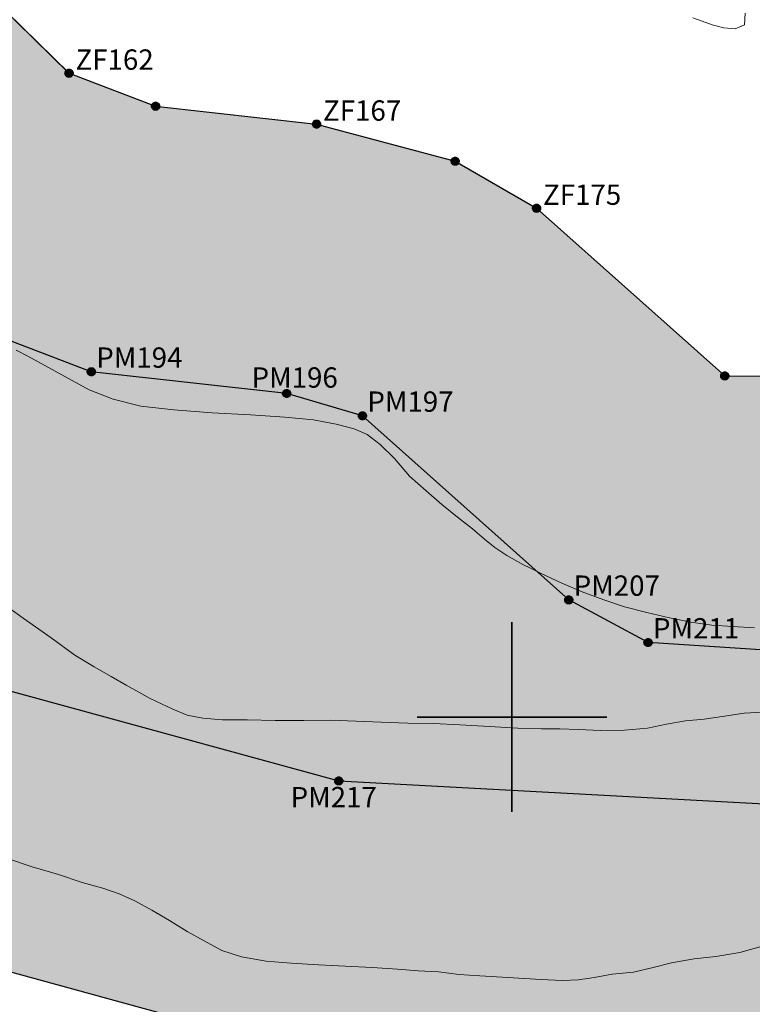
# Model space of a CAD drawing. Extents: x 443947 to 445197, y 1844928 to 1845738.
# Drawn here: x 444664 to 444718, y 1845179 to 1845251 of the extents above; entities that cross this region are included whole.
import ezdxf

# ---------------------------------------------------------------- set-up
doc = ezdxf.new("R2010")
doc.units = 0
doc.header["$MEASUREMENT"] = 0
for name, color, linetype in [('0BUFER', 7, 'Continuous'), ('0E202', 7, 'Continuous'), ('0MM2', 7, 'Continuous'), ('0VERT1', 7, 'Continuous'), ('0VERT7', 7, 'Continuous'), ('1VERTICE', 7, 'Continuous'), ('1VERTICE2', 7, 'Continuous'), ('ARBOLES', 90, 'Continuous'), ('E202', 7, 'Continuous'), ('ESTERO', 7, 'Continuous'), ('HUECO DE VEGETACION', 7, 'Continuous'), ('SIMBOLO GRADICULA', 7, 'Continuous')]:
    doc.layers.add(name, color=color, linetype=linetype)
doc.styles.add('WMF-Times New Roman0', font='TIMES.TTF')
doc.linetypes.add('ZIGZAG', pattern='A,0.00254,-5.08,[131,ltypeshp.shx,S=5.08,R=0,X=-5.08,Y=0],-10.16,[131,ltypeshp.shx,S=5.08,R=180,X=5.08,Y=0],-5.08', length=20.32254)

msp = doc.modelspace()

# ---------------------------------------------------------------- hatches: boundary and pattern name
at = {"linetype": 'Continuous'}
h = msp.add_hatch(color=254, dxfattribs=at)
h.paths.add_polyline_path([(445035.323, 1845362.224), (445022.62, 1845362.92), (444994.032, 1845367.285), (444945.976, 1845378.669), (444937.116, 1845381.793), (444928.621, 1845382.016), (444924.702, 1845380.552), (444908.622, 1845368.016), (444902.068, 1845355.554), (444895.567, 1845351.098), (444884.336, 1845346.118), (444880.408, 1845339.556), (444871.566, 1845330.909), (444862.549, 1845326.646), (444844.934, 1845320.793), (444818.675, 1845322.823), (444809.144, 1845325.03), (444801.978, 1845328.437), (444791.586, 1845329.893), (444773.129, 1845330.959), (444757.201, 1845329.966), (444727.194, 1845331.415), (444718.498, 1845332.356), (444708.926, 1845334.672), (444706.982, 1845334.093), (444703.25, 1845329.305), (444697.001, 1845328.362), (444685.297, 1845333.715), (444676.721, 1845335.927), (444669.284, 1845339.966), (444657.801, 1845340.947), (444650.149, 1845343.675), (444626.38, 1845341.909), (444578.514, 1845344.677), (444577.107, 1845342.467), (444577.308, 1845339.453), (444581.527, 1845335.033), (444584.742, 1845333.024), (444595.189, 1845329.408), (444609.253, 1845331.015), (444629.947, 1845331.015), (444632.76, 1845331.818), (444648.431, 1845332.22), (444659.882, 1845331.216), (444685.753, 1845326.248), (444688.057, 1845324.804), (444697.414, 1845323.039), (444728.855, 1845322.153), (444741.332, 1845318.433), (444756.709, 1845317.626), (444769.958, 1845318.652), (444777.163, 1845315.134), (444780.542, 1845314.428), (444812.026, 1845314.263), (444816.202, 1845313.742), (444822.22, 1845311.002), (444825.913, 1845310.4), (444843.475, 1845312.191), (444846.835, 1845311.948), (444849.402, 1845310.519), (444845.019, 1845296.99), (444833.709, 1845286.716), (444829.214, 1845277.044), (444802.577, 1845251.048), (444793.451, 1845238.074), (444783.422, 1845227.833), (444765.869, 1845217.524), (444747.967, 1845210.999), (444736.809, 1845206.457), (444731.829, 1845205.331), (444723.268, 1845204.647), (444710.052, 1845205.497), (444704.196, 1845208.644), (444688.968, 1845222.228), (444683.379, 1845223.88), (444668.958, 1845225.479), (444655.952, 1845230.446), (444645.893, 1845241.001), (444639.278, 1845245.377), (444629.949, 1845253.41), (444610.027, 1845257.888), (444592.044, 1845265.225), (444572.671, 1845266.991), (444562.767, 1845266.493), (444539.215, 1845260.491), (444498.899, 1845246.678), (444480.482, 1845243.439), (444468.282, 1845242.826), (444464.84, 1845241.668), (444463.261, 1845239.749), (444463.123, 1845237.04), (444466.011, 1845218.418), (444463.429, 1845209.264), (444457.273, 1845198.618), (444452.585, 1845193.149), (444446.29, 1845188.689), (444438.633, 1845185.275), (444428.996, 1845182.596), (444413.546, 1845179.807), (444366.796, 1845174.112), (444349.869, 1845174.57), (444333.097, 1845180.614), (444322.607, 1845181.621), (444309.295, 1845180.561), (444285.35, 1845176.417), (444280.718, 1845173.629), (444273.793, 1845167.038), (444270.606, 1845161.965), (444269.997, 1845158.321), (444271.045, 1845153.681), (444274.033, 1845148.812), (444288.145, 1845143.88), (444299.052, 1845144.022), (444310.054, 1845149.868), (444345.506, 1845148.383), (444360.514, 1845152.706), (444365.597, 1845151.585), (444373.208, 1845147.407), (444377.842, 1845146.097), (444429.58, 1845143.699), (444436.078, 1845144.489), (444444.105, 1845151.625), (444452.97, 1845161.824), (444460.754, 1845167.704), (444470.99, 1845172.89), (444474.564, 1845176.301), (444477.222, 1845182.784), (444480.501, 1845202.717), (444484.37, 1845211.594), (444488.427, 1845216.818), (444496.937, 1845224.499), (444505.847, 1845230.793), (444532.263, 1845243.425), (444551.976, 1845251.074), (444571.889, 1845249.212), (444585.084, 1845245.039), (444601.183, 1845242.371), (444608.601, 1845239.334), (444619.359, 1845233.066), (444633.858, 1845221.758), (444642.151, 1845216.559), (444654.575, 1845206.473), (444661.288, 1845202.377), (444687.22, 1845195.282), (444725.02, 1845193.253), (444739.327, 1845194.202), (444763.407, 1845191.005), (444777.699, 1845190.369), (444780.22, 1845193.687), (444787.094, 1845206.608), (444794.292, 1845216.66), (444801.422, 1845228.951), (444807.015, 1845235.015), (444813.21, 1845239.766), (444819.755, 1845248.132), (444826.466, 1845254.054), (444840.787, 1845272.608), (444845.269, 1845276.258), (444849.479, 1845281.326), (444855.747, 1845293.635), (444858.12, 1845299.95), (444858.635, 1845307.437), (444859.958, 1845312.658), (444872.134, 1845317.459), (444876.153, 1845322.153), (444881.998, 1845326.724), (444886.039, 1845333.111), (444899.285, 1845341.192), (444906.299, 1845349.669), (444927.484, 1845364.69), (444942.032, 1845367.385), (444948.364, 1845367.119), (444958.201, 1845365.42), (444969.234, 1845362.258), (445009.045, 1845356.276), (445025.041, 1845352.309), (445035.323, 1845351.422), (445035.323, 1845331.507), (445020.227, 1845332.897), (445005.143, 1845336.638), (444966.262, 1845342.48), (444946.233, 1845347.191), (444935.458, 1845345.827), (444920.023, 1845334.883), (444914.694, 1845328.442), (444909.701, 1845324.118), (444900.443, 1845318.47), (444894.319, 1845310.97), (444890.047, 1845307.629), (444884.99, 1845302.138), (444878.007, 1845298.276), (444876.842, 1845292.915), (444873.569, 1845284.559), (444864.863, 1845268.546), (444855.208, 1845258.559), (444842.298, 1845241.834), (444834.371, 1845234.356), (444828.962, 1845227.443), (444817.617, 1845217.01), (444811.592, 1845206.624), (444804.128, 1845196.043), (444796.145, 1845181.587), (444790.555, 1845175.048), (444784.539, 1845171.575), (444776.81, 1845170.389), (444760.775, 1845171.179), (444738.666, 1845174.114), (444723.948, 1845173.282), (444681.942, 1845175.991), (444656.01, 1845183.086), (444650.871, 1845185.304), (444641.718, 1845191.15), (444630.493, 1845200.262), (444621.558, 1845205.987), (444608.124, 1845216.465), (444599.735, 1845221.352), (444595.69, 1845223.008), (444579.053, 1845225.97), (444567.898, 1845229.498), (444554.812, 1845230.722), (444540.912, 1845225.328), (444516.003, 1845213.48), (444509.451, 1845208.852), (444501.703, 1845201.306), (444499.831, 1845197.011), (444495.727, 1845175.197), (444491.885, 1845166.301), (444488.372, 1845161.833), (444480.029, 1845155.049), (444471.385, 1845150.67), (444466.693, 1845147.126), (444457.393, 1845136.678), (444446.078, 1845127.168), (444439.551, 1845124.793), (444428.654, 1845123.72), (444376.916, 1845126.118), (444367.767, 1845128.161), (444360.116, 1845131.778), (444351.042, 1845129.164), (444344.669, 1845128.401), (444314.643, 1845129.658), (444305.892, 1845125.228), (444302.525, 1845124.326), (444288.145, 1845123.88), (444281.547, 1845125), (444264.033, 1845131.491), (444261.177, 1845133.491), (444256.987, 1845138.351), (444251.536, 1845149.275), (444249.997, 1845158.321), (444250.91, 1845165.438), (444253.285, 1845171.965), (444260.005, 1845181.525), (444270.404, 1845190.764), (444278.51, 1845195.211), (444305.884, 1845200.268), (444324.518, 1845201.529), (444339.877, 1845199.43), (444353.624, 1845194.476), (444365.852, 1845194.145), (444410.558, 1845199.591), (444428.593, 1845203.45), (444409.606, 1845209.213), (444402.433, 1845213.35), (444396.8, 1845218.642), (444389.391, 1845229.917), (444371.115, 1845230.673), (444357.877, 1845232.265), (444329.95, 1845239.127), (444310.967, 1845241.472), (444295.514, 1845244.697), (444288.737, 1845245.043), (444262.159, 1845241.245), (444249.852, 1845242.789), (444243.836, 1845246.262), (444236.871, 1845254.231), (444234.496, 1845260.758), (444234.192, 1845264.231), (444235.592, 1845273.273), (444238.347, 1845278.363), (444242.865, 1845283.643), (444253.264, 1845289.521), (444258.387, 1845290.653), (444283.042, 1845292.777), (444314.718, 1845291.55), (444358.407, 1845294.628), (444374.621, 1845294.215), (444406.059, 1845290.576), (444427.562, 1845283.127), (444442.259, 1845280.991), (444455.468, 1845273.427), (444459.933, 1845268.106), (444462.011, 1845261.802), (444467.278, 1845262.801), (444478.239, 1845263.352), (444493.895, 1845266.105), (444532.733, 1845279.411), (444561.763, 1845286.468), (444574.487, 1845286.908), (444593.86, 1845285.142), (444599.599, 1845283.743), (444616.039, 1845277.036), (444636.789, 1845272.204), (444642.805, 1845268.731), (444651.369, 1845261.359), (444656.928, 1845257.681), (444667.311, 1845247.517), (444673.704, 1845245.075), (444685.583, 1845243.758), (444695.808, 1845241.022), (444701.824, 1845237.549), (444715.71, 1845225.174), (444728.812, 1845225.154), (444757.31, 1845235.692), (444770.997, 1845243.73), (444778.026, 1845250.908), (444788.608, 1845265.361), (444812.622, 1845288.797), (444814.414, 1845292.654), (444810.704, 1845294.27), (444780.437, 1845294.428), (444773.073, 1845295.557), (444766.075, 1845298.291), (444755.661, 1845297.653), (444740.29, 1845298.524), (444725.662, 1845302.235), (444693.707, 1845303.386), (444684.35, 1845305.151), (444678.506, 1845307.274), (444657.116, 1845311.382), (444647.812, 1845312.198), (444635.81, 1845311.89), (444629.947, 1845311.015), (444610.392, 1845311.015), (444595.189, 1845309.408), (444588.647, 1845310.508), (444578.2, 1845314.124), (444570.928, 1845318.072), (444561.987, 1845326.597), (444558.514, 1845332.613), (444557.107, 1845342.467), (444558.313, 1845349.307), (444563.193, 1845357.533), (444565.658, 1845359.998), (444571.674, 1845363.471), (444578.514, 1845364.677), (444626.216, 1845361.952), (444650.149, 1845363.675), (444653.622, 1845363.371), (444662.081, 1845360.654), (444676.124, 1845358.76), (444684.101, 1845354.678), (444696.075, 1845350.778), (444701.273, 1845353.261), (444708.926, 1845354.672), (444728.754, 1845351.363), (444757.061, 1845349.996), (444774.282, 1845350.926), (444792.739, 1845349.86), (444804.753, 1845348.244), (444815.771, 1845344.025), (444821.719, 1845342.647), (444842.455, 1845341.044), (444859.983, 1845347.555), (444864.576, 1845352.047), (444869.015, 1845358.974), (444871.48, 1845361.439), (444886.673, 1845369.249), (444891.301, 1845378.016), (444895.766, 1845383.337), (444912.405, 1845396.325), (444917.703, 1845399.287), (444925.148, 1845401.712), (444937.641, 1845401.786), (444943.767, 1845400.655), (444951.622, 1845397.885), (444997.853, 1845386.933), (445024.681, 1845382.837), (445035.323, 1845382.254)])
h.paths.add_polyline_path([(444255.721, 1845268.323), (444260.104, 1845270.727), (444284.759, 1845272.851), (444314.981, 1845271.519), (444359.812, 1845274.677), (444372.321, 1845274.348), (444403.759, 1845270.709), (444422.928, 1845263.502), (444435.419, 1845262.197), (444442.612, 1845258.106), (444443.596, 1845254.446), (444441.777, 1845250.668), (444432.295, 1845244.664), (444425.686, 1845229.91), (444422.991, 1845227.152), (444420.742, 1845227.072), (444416.446, 1845228.007), (444413.68, 1845229.888), (444411.365, 1845232.348), (444405.833, 1845241.559), (444402.26, 1845245.498), (444398.441, 1845248.116), (444393.726, 1845249.755), (444371.941, 1845250.656), (444360.368, 1845252.109), (444333.626, 1845258.825), (444313.419, 1845261.321), (444298.132, 1845264.589), (444287.651, 1845265.125), (444263.278, 1845261.214), (444256.692, 1845261.583), (444254.192, 1845264.231), (444254.386, 1845266.433)], flags=16)
for color, points in [(131, [(445035.323, 1845362.224), (445022.62, 1845362.92), (444994.032, 1845367.285), (444945.976, 1845378.669), (444937.116, 1845381.793), (444928.621, 1845382.016), (444924.702, 1845380.552), (444908.622, 1845368.016), (444902.068, 1845355.554), (444895.567, 1845351.098), (444884.336, 1845346.118), (444880.408, 1845339.556), (444871.566, 1845330.909), (444862.549, 1845326.646), (444844.934, 1845320.793), (444818.675, 1845322.823), (444809.144, 1845325.03), (444801.978, 1845328.437), (444791.586, 1845329.893), (444773.129, 1845330.959), (444757.201, 1845329.966), (444727.194, 1845331.415), (444718.498, 1845332.356), (444708.926, 1845334.672), (444706.982, 1845334.093), (444703.25, 1845329.305), (444697.001, 1845328.362), (444685.297, 1845333.715), (444676.721, 1845335.927), (444669.284, 1845339.966), (444657.801, 1845340.947), (444650.149, 1845343.675), (444626.38, 1845341.909), (444578.514, 1845344.677), (444577.107, 1845342.467), (444577.308, 1845339.453), (444581.527, 1845335.033), (444584.742, 1845333.024), (444595.189, 1845329.408), (444609.253, 1845331.015), (444629.947, 1845331.015), (444632.76, 1845331.818), (444648.431, 1845332.22), (444659.882, 1845331.216), (444685.753, 1845326.248), (444688.057, 1845324.804), (444697.414, 1845323.039), (444728.855, 1845322.153), (444741.332, 1845318.433), (444756.709, 1845317.626), (444769.958, 1845318.652), (444777.163, 1845315.134), (444780.542, 1845314.428), (444812.026, 1845314.263), (444816.202, 1845313.742), (444822.22, 1845311.002), (444825.913, 1845310.4), (444843.475, 1845312.191), (444846.835, 1845311.948), (444849.402, 1845310.519), (444845.019, 1845296.99), (444833.709, 1845286.716), (444829.214, 1845277.044), (444802.577, 1845251.048), (444793.451, 1845238.074), (444783.422, 1845227.833), (444765.869, 1845217.524), (444747.967, 1845210.999), (444736.809, 1845206.457), (444731.829, 1845205.331), (444723.268, 1845204.647), (444710.052, 1845205.497), (444704.196, 1845208.644), (444688.968, 1845222.228), (444683.379, 1845223.88), (444668.958, 1845225.479), (444655.952, 1845230.446), (444645.893, 1845241.001), (444639.278, 1845245.377), (444629.949, 1845253.41), (444610.027, 1845257.888), (444592.044, 1845265.225), (444572.671, 1845266.991), (444562.767, 1845266.493), (444539.215, 1845260.491), (444498.899, 1845246.678), (444480.482, 1845243.439), (444468.282, 1845242.826), (444464.84, 1845241.668), (444463.261, 1845239.749), (444463.123, 1845237.04), (444466.011, 1845218.418), (444463.429, 1845209.264), (444457.273, 1845198.618), (444452.585, 1845193.149), (444446.29, 1845188.689), (444438.633, 1845185.275), (444428.996, 1845182.596), (444413.546, 1845179.807), (444366.796, 1845174.112), (444349.869, 1845174.57), (444333.097, 1845180.614), (444322.607, 1845181.621), (444309.295, 1845180.561), (444285.35, 1845176.417), (444280.718, 1845173.629), (444273.793, 1845167.038), (444270.606, 1845161.965), (444269.997, 1845158.321), (444271.045, 1845153.681), (444274.033, 1845148.812), (444288.145, 1845143.88), (444299.052, 1845144.022), (444310.054, 1845149.868), (444345.506, 1845148.383), (444360.514, 1845152.706), (444365.597, 1845151.585), (444373.208, 1845147.407), (444377.842, 1845146.097), (444429.58, 1845143.699), (444436.078, 1845144.489), (444444.105, 1845151.625), (444452.97, 1845161.824), (444460.754, 1845167.704), (444470.99, 1845172.89), (444474.564, 1845176.301), (444477.222, 1845182.784), (444480.501, 1845202.717), (444484.37, 1845211.594), (444488.427, 1845216.818), (444496.937, 1845224.499), (444505.847, 1845230.793), (444532.263, 1845243.425), (444551.976, 1845251.074), (444571.889, 1845249.212), (444585.084, 1845245.039), (444601.183, 1845242.371), (444608.601, 1845239.334), (444619.359, 1845233.066), (444633.858, 1845221.758), (444642.151, 1845216.559), (444654.575, 1845206.473), (444661.288, 1845202.377), (444687.22, 1845195.282), (444725.02, 1845193.253), (444739.327, 1845194.202), (444763.407, 1845191.005), (444777.699, 1845190.369), (444780.22, 1845193.687), (444787.094, 1845206.608), (444794.292, 1845216.66), (444801.422, 1845228.951), (444807.015, 1845235.015), (444813.21, 1845239.766), (444819.755, 1845248.132), (444826.466, 1845254.054), (444840.787, 1845272.608), (444845.269, 1845276.258), (444849.479, 1845281.326), (444855.747, 1845293.635), (444858.12, 1845299.95), (444858.635, 1845307.437), (444859.958, 1845312.658), (444872.134, 1845317.459), (444876.153, 1845322.153), (444881.998, 1845326.724), (444886.039, 1845333.111), (444899.285, 1845341.192), (444906.299, 1845349.669), (444927.484, 1845364.69), (444942.032, 1845367.385), (444948.364, 1845367.119), (444958.201, 1845365.42), (444969.234, 1845362.258), (445009.045, 1845356.276), (445025.041, 1845352.309), (445035.323, 1845351.422)]), (174, [(444667.31, 1845247.22), (444667.26, 1845247.22), (444667.21, 1845247.23), (444667.16, 1845247.26), (444667.12, 1845247.29), (444667.08, 1845247.32), (444667.05, 1845247.37), (444667.03, 1845247.41), (444667.02, 1845247.46), (444667.01, 1845247.52), (444667.02, 1845247.57), (444667.03, 1845247.62), (444667.05, 1845247.67), (444667.08, 1845247.71), (444667.12, 1845247.75), (444667.16, 1845247.78), (444667.21, 1845247.8), (444667.26, 1845247.81), (444667.31, 1845247.82), (444667.36, 1845247.81), (444667.41, 1845247.8), (444667.46, 1845247.78), (444667.5, 1845247.75), (444667.54, 1845247.71), (444667.57, 1845247.67), (444667.59, 1845247.62), (444667.61, 1845247.57), (444667.61, 1845247.52), (444667.61, 1845247.46), (444667.59, 1845247.41), (444667.57, 1845247.37), (444667.54, 1845247.32), (444667.5, 1845247.29), (444667.46, 1845247.26), (444667.41, 1845247.23), (444667.36, 1845247.22)]), (174, [(444673.7, 1845244.78), (444673.65, 1845244.78), (444673.6, 1845244.79), (444673.55, 1845244.82), (444673.51, 1845244.85), (444673.47, 1845244.88), (444673.44, 1845244.93), (444673.42, 1845244.97), (444673.41, 1845245.02), (444673.4, 1845245.08), (444673.41, 1845245.13), (444673.42, 1845245.18), (444673.44, 1845245.23), (444673.47, 1845245.27), (444673.51, 1845245.31), (444673.55, 1845245.34), (444673.6, 1845245.36), (444673.65, 1845245.37), (444673.7, 1845245.38), (444673.76, 1845245.37), (444673.81, 1845245.36), (444673.85, 1845245.34), (444673.9, 1845245.31), (444673.93, 1845245.27), (444673.96, 1845245.23), (444673.99, 1845245.18), (444674, 1845245.13), (444674, 1845245.08), (444674, 1845245.02), (444673.99, 1845244.97), (444673.96, 1845244.93), (444673.93, 1845244.88), (444673.9, 1845244.85), (444673.85, 1845244.82), (444673.81, 1845244.79), (444673.76, 1845244.78)]), (174, [(444685.58, 1845243.46), (444685.53, 1845243.46), (444685.48, 1845243.48), (444685.43, 1845243.5), (444685.39, 1845243.53), (444685.35, 1845243.57), (444685.32, 1845243.61), (444685.3, 1845243.66), (444685.29, 1845243.71), (444685.28, 1845243.76), (444685.29, 1845243.81), (444685.3, 1845243.86), (444685.32, 1845243.91), (444685.35, 1845243.95), (444685.39, 1845243.99), (444685.43, 1845244.02), (444685.48, 1845244.04), (444685.53, 1845244.05), (444685.58, 1845244.06), (444685.64, 1845244.05), (444685.69, 1845244.04), (444685.73, 1845244.02), (444685.78, 1845243.99), (444685.81, 1845243.95), (444685.84, 1845243.91), (444685.87, 1845243.86), (444685.88, 1845243.81), (444685.88, 1845243.76), (444685.88, 1845243.71), (444685.86, 1845243.66), (444685.84, 1845243.61), (444685.81, 1845243.57), (444685.78, 1845243.53), (444685.73, 1845243.5), (444685.69, 1845243.48), (444685.64, 1845243.46)]), (174, [(444695.81, 1845240.72), (444695.76, 1845240.73), (444695.71, 1845240.74), (444695.66, 1845240.76), (444695.62, 1845240.79), (444695.58, 1845240.83), (444695.55, 1845240.87), (444695.53, 1845240.92), (444695.51, 1845240.97), (444695.51, 1845241.02), (444695.51, 1845241.07), (444695.53, 1845241.12), (444695.55, 1845241.17), (444695.58, 1845241.21), (444695.62, 1845241.25), (444695.66, 1845241.28), (444695.71, 1845241.3), (444695.76, 1845241.32), (444695.81, 1845241.32), (444695.86, 1845241.32), (444695.91, 1845241.3), (444695.96, 1845241.28), (444696, 1845241.25), (444696.04, 1845241.21), (444696.07, 1845241.17), (444696.09, 1845241.12), (444696.1, 1845241.07), (444696.11, 1845241.02), (444696.1, 1845240.97), (444696.09, 1845240.92), (444696.07, 1845240.87), (444696.04, 1845240.83), (444696, 1845240.79), (444695.96, 1845240.76), (444695.91, 1845240.74), (444695.86, 1845240.73)]), (174, [(444701.82, 1845237.25), (444701.77, 1845237.25), (444701.72, 1845237.27), (444701.67, 1845237.29), (444701.63, 1845237.32), (444701.59, 1845237.36), (444701.56, 1845237.4), (444701.54, 1845237.45), (444701.53, 1845237.5), (444701.52, 1845237.55), (444701.53, 1845237.6), (444701.54, 1845237.65), (444701.56, 1845237.7), (444701.59, 1845237.74), (444701.63, 1845237.78), (444701.67, 1845237.81), (444701.72, 1845237.83), (444701.77, 1845237.84), (444701.82, 1845237.85), (444701.88, 1845237.84), (444701.93, 1845237.83), (444701.97, 1845237.81), (444702.02, 1845237.78), (444702.05, 1845237.74), (444702.08, 1845237.7), (444702.11, 1845237.65), (444702.12, 1845237.6), (444702.12, 1845237.55), (444702.12, 1845237.5), (444702.11, 1845237.45), (444702.08, 1845237.4), (444702.05, 1845237.36), (444702.02, 1845237.32), (444701.97, 1845237.29), (444701.93, 1845237.27), (444701.88, 1845237.25)]), (174, [(444668.96, 1845225.18), (444668.91, 1845225.18), (444668.86, 1845225.2), (444668.81, 1845225.22), (444668.77, 1845225.25), (444668.73, 1845225.29), (444668.7, 1845225.33), (444668.68, 1845225.38), (444668.66, 1845225.43), (444668.66, 1845225.48), (444668.66, 1845225.53), (444668.68, 1845225.58), (444668.7, 1845225.63), (444668.73, 1845225.67), (444668.77, 1845225.71), (444668.81, 1845225.74), (444668.86, 1845225.76), (444668.91, 1845225.77), (444668.96, 1845225.78), (444669.01, 1845225.77), (444669.06, 1845225.76), (444669.11, 1845225.74), (444669.15, 1845225.71), (444669.19, 1845225.67), (444669.22, 1845225.63), (444669.24, 1845225.58), (444669.25, 1845225.53), (444669.26, 1845225.48), (444669.25, 1845225.43), (444669.24, 1845225.38), (444669.22, 1845225.33), (444669.19, 1845225.29), (444669.15, 1845225.25), (444669.11, 1845225.22), (444669.06, 1845225.2), (444669.01, 1845225.18)]), (174, [(444715.71, 1845224.87), (444715.66, 1845224.88), (444715.61, 1845224.89), (444715.56, 1845224.91), (444715.52, 1845224.94), (444715.48, 1845224.98), (444715.45, 1845225.02), (444715.43, 1845225.07), (444715.41, 1845225.12), (444715.41, 1845225.17), (444715.41, 1845225.23), (444715.43, 1845225.28), (444715.45, 1845225.32), (444715.48, 1845225.37), (444715.52, 1845225.4), (444715.56, 1845225.43), (444715.61, 1845225.46), (444715.66, 1845225.47), (444715.71, 1845225.47), (444715.76, 1845225.47), (444715.81, 1845225.46), (444715.86, 1845225.43), (444715.9, 1845225.4), (444715.94, 1845225.37), (444715.97, 1845225.32), (444715.99, 1845225.28), (444716.01, 1845225.23), (444716.01, 1845225.17), (444716.01, 1845225.12), (444715.99, 1845225.07), (444715.97, 1845225.02), (444715.94, 1845224.98), (444715.9, 1845224.94), (444715.86, 1845224.91), (444715.81, 1845224.89), (444715.76, 1845224.88)]), (174, [(444683.38, 1845223.58), (444683.33, 1845223.58), (444683.28, 1845223.6), (444683.23, 1845223.62), (444683.19, 1845223.65), (444683.15, 1845223.69), (444683.12, 1845223.73), (444683.1, 1845223.78), (444683.08, 1845223.83), (444683.08, 1845223.88), (444683.08, 1845223.93), (444683.1, 1845223.98), (444683.12, 1845224.03), (444683.15, 1845224.07), (444683.19, 1845224.11), (444683.23, 1845224.14), (444683.28, 1845224.16), (444683.33, 1845224.18), (444683.38, 1845224.18), (444683.43, 1845224.18), (444683.48, 1845224.16), (444683.53, 1845224.14), (444683.57, 1845224.11), (444683.61, 1845224.07), (444683.64, 1845224.03), (444683.66, 1845223.98), (444683.67, 1845223.93), (444683.68, 1845223.88), (444683.67, 1845223.83), (444683.66, 1845223.78), (444683.64, 1845223.73), (444683.61, 1845223.69), (444683.57, 1845223.65), (444683.53, 1845223.62), (444683.48, 1845223.6), (444683.43, 1845223.58)]), (174, [(444688.97, 1845221.93), (444688.92, 1845221.93), (444688.87, 1845221.95), (444688.82, 1845221.97), (444688.78, 1845222), (444688.74, 1845222.04), (444688.71, 1845222.08), (444688.69, 1845222.13), (444688.67, 1845222.18), (444688.67, 1845222.23), (444688.67, 1845222.28), (444688.69, 1845222.33), (444688.71, 1845222.38), (444688.74, 1845222.42), (444688.78, 1845222.46), (444688.82, 1845222.49), (444688.87, 1845222.51), (444688.92, 1845222.52), (444688.97, 1845222.53), (444689.02, 1845222.52), (444689.07, 1845222.51), (444689.12, 1845222.49), (444689.16, 1845222.46), (444689.2, 1845222.42), (444689.23, 1845222.38), (444689.25, 1845222.33), (444689.26, 1845222.28), (444689.27, 1845222.23), (444689.26, 1845222.18), (444689.25, 1845222.13), (444689.23, 1845222.08), (444689.2, 1845222.04), (444689.16, 1845222), (444689.12, 1845221.97), (444689.07, 1845221.95), (444689.02, 1845221.93)]), (174, [(444704.2, 1845208.34), (444704.14, 1845208.35), (444704.09, 1845208.36), (444704.05, 1845208.38), (444704, 1845208.41), (444703.97, 1845208.45), (444703.94, 1845208.49), (444703.91, 1845208.54), (444703.9, 1845208.59), (444703.9, 1845208.64), (444703.9, 1845208.7), (444703.91, 1845208.75), (444703.94, 1845208.79), (444703.97, 1845208.84), (444704, 1845208.87), (444704.05, 1845208.9), (444704.09, 1845208.93), (444704.14, 1845208.94), (444704.2, 1845208.94), (444704.25, 1845208.94), (444704.3, 1845208.93), (444704.35, 1845208.9), (444704.39, 1845208.87), (444704.43, 1845208.84), (444704.46, 1845208.79), (444704.48, 1845208.75), (444704.49, 1845208.7), (444704.5, 1845208.64), (444704.49, 1845208.59), (444704.48, 1845208.54), (444704.46, 1845208.49), (444704.43, 1845208.45), (444704.39, 1845208.41), (444704.35, 1845208.38), (444704.3, 1845208.36), (444704.25, 1845208.35)]), (174, [(444710.05, 1845205.2), (444710, 1845205.2), (444709.95, 1845205.22), (444709.9, 1845205.24), (444709.86, 1845205.27), (444709.82, 1845205.3), (444709.79, 1845205.35), (444709.77, 1845205.39), (444709.76, 1845205.44), (444709.75, 1845205.5), (444709.76, 1845205.55), (444709.77, 1845205.6), (444709.79, 1845205.65), (444709.82, 1845205.69), (444709.86, 1845205.73), (444709.9, 1845205.76), (444709.95, 1845205.78), (444710, 1845205.79), (444710.05, 1845205.8), (444710.1, 1845205.79), (444710.15, 1845205.78), (444710.2, 1845205.76), (444710.24, 1845205.73), (444710.28, 1845205.69), (444710.31, 1845205.65), (444710.33, 1845205.6), (444710.35, 1845205.55), (444710.35, 1845205.5), (444710.35, 1845205.44), (444710.33, 1845205.39), (444710.31, 1845205.35), (444710.28, 1845205.3), (444710.24, 1845205.27), (444710.2, 1845205.24), (444710.15, 1845205.22), (444710.1, 1845205.2)]), (174, [(444687.22, 1845194.98), (444687.17, 1845194.99), (444687.12, 1845195), (444687.07, 1845195.02), (444687.03, 1845195.05), (444686.99, 1845195.09), (444686.96, 1845195.13), (444686.94, 1845195.18), (444686.92, 1845195.23), (444686.92, 1845195.28), (444686.92, 1845195.33), (444686.94, 1845195.38), (444686.96, 1845195.43), (444686.99, 1845195.47), (444687.03, 1845195.51), (444687.07, 1845195.54), (444687.12, 1845195.56), (444687.17, 1845195.58), (444687.22, 1845195.58), (444687.27, 1845195.58), (444687.32, 1845195.56), (444687.37, 1845195.54), (444687.41, 1845195.51), (444687.45, 1845195.47), (444687.48, 1845195.43), (444687.5, 1845195.38), (444687.52, 1845195.33), (444687.52, 1845195.28), (444687.52, 1845195.23), (444687.5, 1845195.18), (444687.48, 1845195.13), (444687.45, 1845195.09), (444687.41, 1845195.05), (444687.37, 1845195.02), (444687.32, 1845195), (444687.27, 1845194.99)])]:
    msp.add_hatch(color=color, dxfattribs=at).paths.add_polyline_path(points)

# ---------------------------------------------------------------- linework, layer by layer
at = {"layer": '0BUFER'}
for points in [[(444478.239, 1845263.352), (444493.895, 1845266.105), (444532.733, 1845279.411), (444561.763, 1845286.468), (444574.487, 1845286.908), (444593.86, 1845285.142), (444599.599, 1845283.743), (444616.039, 1845277.036), (444636.789, 1845272.204), (444642.805, 1845268.731), (444651.369, 1845261.359), (444656.928, 1845257.681), (444667.311, 1845247.517), (444673.704, 1845245.075), (444685.583, 1845243.758), (444695.808, 1845241.022), (444701.824, 1845237.549), (444715.71, 1845225.174), (444728.812, 1845225.154)], [(444723.268, 1845204.647), (444710.052, 1845205.497), (444704.196, 1845208.644), (444688.968, 1845222.228), (444683.379, 1845223.88), (444668.958, 1845225.479), (444655.952, 1845230.446), (444645.893, 1845241.001), (444639.278, 1845245.377), (444629.949, 1845253.41), (444610.027, 1845257.888), (444592.044, 1845265.225), (444572.671, 1845266.991), (444562.767, 1845266.493), (444539.215, 1845260.491), (444498.899, 1845246.678), (444480.482, 1845243.439)], [(444488.427, 1845216.818), (444496.937, 1845224.499), (444505.847, 1845230.793), (444532.263, 1845243.425), (444551.976, 1845251.074), (444571.889, 1845249.212), (444585.084, 1845245.039), (444601.183, 1845242.371), (444608.601, 1845239.334), (444619.359, 1845233.066), (444633.858, 1845221.758), (444642.151, 1845216.559), (444654.575, 1845206.473), (444661.288, 1845202.377), (444687.22, 1845195.282), (444725.02, 1845193.253)], [(444723.948, 1845173.282), (444681.942, 1845175.991), (444656.01, 1845183.086), (444650.871, 1845185.304), (444641.718, 1845191.15), (444630.493, 1845200.262), (444621.558, 1845205.987), (444608.124, 1845216.465), (444599.735, 1845221.352), (444595.69, 1845223.008), (444579.053, 1845225.97), (444567.898, 1845229.498), (444554.812, 1845230.722), (444540.912, 1845225.328), (444516.003, 1845213.48), (444509.451, 1845208.852), (444501.703, 1845201.306), (444499.831, 1845197.011), (444495.727, 1845175.197), (444491.885, 1845166.301), (444488.372, 1845161.833)]]:
    msp.add_lwpolyline(points, dxfattribs=at)
at = {"layer": '0E202', "linetype": 'Continuous', "lineweight": 20, "ltscale": 0.5}
for points in [[(444656.93, 1845257.68), (444667.31, 1845247.52)], [(444667.31, 1845247.52), (444673.7, 1845245.08)], [(444673.7, 1845245.08), (444685.58, 1845243.76)], [(444685.58, 1845243.76), (444695.81, 1845241.02)], [(444695.81, 1845241.02), (444701.82, 1845237.55)], [(444701.82, 1845237.55), (444715.71, 1845225.17)], [(444715.71, 1845225.17), (444728.81, 1845225.15)], [(444681.94, 1845175.99), (444656.01, 1845183.09)]]:
    msp.add_lwpolyline(points, dxfattribs=at)
at = {"layer": '0MM2', "linetype": 'Continuous', "lineweight": 20, "ltscale": 0.09}
for points in [[(444668.96, 1845225.48), (444655.95, 1845230.45)], [(444683.38, 1845223.88), (444668.96, 1845225.48)], [(444688.97, 1845222.23), (444683.38, 1845223.88)], [(444704.2, 1845208.64), (444688.97, 1845222.23)], [(444710.05, 1845205.5), (444704.2, 1845208.64)], [(444723.27, 1845204.65), (444710.05, 1845205.5)], [(444661.29, 1845202.38), (444687.22, 1845195.28)], [(444687.22, 1845195.28), (444725.02, 1845193.25)]]:
    msp.add_lwpolyline(points, dxfattribs=at)
at = {"layer": '0VERT1', "color": 174}
for points in [[(444668.96, 1845225.18), (444668.91, 1845225.18), (444668.86, 1845225.2), (444668.81, 1845225.22), (444668.77, 1845225.25), (444668.73, 1845225.29), (444668.7, 1845225.33), (444668.68, 1845225.38), (444668.66, 1845225.43), (444668.66, 1845225.48), (444668.66, 1845225.53), (444668.68, 1845225.58), (444668.7, 1845225.63), (444668.73, 1845225.67), (444668.77, 1845225.71), (444668.81, 1845225.74), (444668.86, 1845225.76), (444668.91, 1845225.77), (444668.96, 1845225.78), (444669.01, 1845225.77), (444669.06, 1845225.76), (444669.11, 1845225.74), (444669.15, 1845225.71), (444669.19, 1845225.67), (444669.22, 1845225.63), (444669.24, 1845225.58), (444669.25, 1845225.53), (444669.26, 1845225.48), (444669.25, 1845225.43), (444669.24, 1845225.38), (444669.22, 1845225.33), (444669.19, 1845225.29), (444669.15, 1845225.25), (444669.11, 1845225.22), (444669.06, 1845225.2), (444669.01, 1845225.18), (444668.96, 1845225.18)], [(444683.38, 1845223.58), (444683.33, 1845223.58), (444683.28, 1845223.6), (444683.23, 1845223.62), (444683.19, 1845223.65), (444683.15, 1845223.69), (444683.12, 1845223.73), (444683.1, 1845223.78), (444683.08, 1845223.83), (444683.08, 1845223.88), (444683.08, 1845223.93), (444683.1, 1845223.98), (444683.12, 1845224.03), (444683.15, 1845224.07), (444683.19, 1845224.11), (444683.23, 1845224.14), (444683.28, 1845224.16), (444683.33, 1845224.18), (444683.38, 1845224.18), (444683.43, 1845224.18), (444683.48, 1845224.16), (444683.53, 1845224.14), (444683.57, 1845224.11), (444683.61, 1845224.07), (444683.64, 1845224.03), (444683.66, 1845223.98), (444683.67, 1845223.93), (444683.68, 1845223.88), (444683.67, 1845223.83), (444683.66, 1845223.78), (444683.64, 1845223.73), (444683.61, 1845223.69), (444683.57, 1845223.65), (444683.53, 1845223.62), (444683.48, 1845223.6), (444683.43, 1845223.58), (444683.38, 1845223.58)], [(444688.97, 1845221.93), (444688.92, 1845221.93), (444688.87, 1845221.95), (444688.82, 1845221.97), (444688.78, 1845222), (444688.74, 1845222.04), (444688.71, 1845222.08), (444688.69, 1845222.13), (444688.67, 1845222.18), (444688.67, 1845222.23), (444688.67, 1845222.28), (444688.69, 1845222.33), (444688.71, 1845222.38), (444688.74, 1845222.42), (444688.78, 1845222.46), (444688.82, 1845222.49), (444688.87, 1845222.51), (444688.92, 1845222.52), (444688.97, 1845222.53), (444689.02, 1845222.52), (444689.07, 1845222.51), (444689.12, 1845222.49), (444689.16, 1845222.46), (444689.2, 1845222.42), (444689.23, 1845222.38), (444689.25, 1845222.33), (444689.26, 1845222.28), (444689.27, 1845222.23), (444689.26, 1845222.18), (444689.25, 1845222.13), (444689.23, 1845222.08), (444689.2, 1845222.04), (444689.16, 1845222), (444689.12, 1845221.97), (444689.07, 1845221.95), (444689.02, 1845221.93), (444688.97, 1845221.93)], [(444704.2, 1845208.34), (444704.14, 1845208.35), (444704.09, 1845208.36), (444704.05, 1845208.38), (444704, 1845208.41), (444703.97, 1845208.45), (444703.94, 1845208.49), (444703.91, 1845208.54), (444703.9, 1845208.59), (444703.9, 1845208.64), (444703.9, 1845208.7), (444703.91, 1845208.75), (444703.94, 1845208.79), (444703.97, 1845208.84), (444704, 1845208.87), (444704.05, 1845208.9), (444704.09, 1845208.93), (444704.14, 1845208.94), (444704.2, 1845208.94), (444704.25, 1845208.94), (444704.3, 1845208.93), (444704.35, 1845208.9), (444704.39, 1845208.87), (444704.43, 1845208.84), (444704.46, 1845208.79), (444704.48, 1845208.75), (444704.49, 1845208.7), (444704.5, 1845208.64), (444704.49, 1845208.59), (444704.48, 1845208.54), (444704.46, 1845208.49), (444704.43, 1845208.45), (444704.39, 1845208.41), (444704.35, 1845208.38), (444704.3, 1845208.36), (444704.25, 1845208.35), (444704.2, 1845208.34)], [(444710.05, 1845205.2), (444710, 1845205.2), (444709.95, 1845205.22), (444709.9, 1845205.24), (444709.86, 1845205.27), (444709.82, 1845205.3), (444709.79, 1845205.35), (444709.77, 1845205.39), (444709.76, 1845205.44), (444709.75, 1845205.5), (444709.76, 1845205.55), (444709.77, 1845205.6), (444709.79, 1845205.65), (444709.82, 1845205.69), (444709.86, 1845205.73), (444709.9, 1845205.76), (444709.95, 1845205.78), (444710, 1845205.79), (444710.05, 1845205.8), (444710.1, 1845205.79), (444710.15, 1845205.78), (444710.2, 1845205.76), (444710.24, 1845205.73), (444710.28, 1845205.69), (444710.31, 1845205.65), (444710.33, 1845205.6), (444710.35, 1845205.55), (444710.35, 1845205.5), (444710.35, 1845205.44), (444710.33, 1845205.39), (444710.31, 1845205.35), (444710.28, 1845205.3), (444710.24, 1845205.27), (444710.2, 1845205.24), (444710.15, 1845205.22), (444710.1, 1845205.2), (444710.05, 1845205.2)], [(444687.22, 1845194.98), (444687.17, 1845194.99), (444687.12, 1845195), (444687.07, 1845195.02), (444687.03, 1845195.05), (444686.99, 1845195.09), (444686.96, 1845195.13), (444686.94, 1845195.18), (444686.92, 1845195.23), (444686.92, 1845195.28), (444686.92, 1845195.33), (444686.94, 1845195.38), (444686.96, 1845195.43), (444686.99, 1845195.47), (444687.03, 1845195.51), (444687.07, 1845195.54), (444687.12, 1845195.56), (444687.17, 1845195.58), (444687.22, 1845195.58), (444687.27, 1845195.58), (444687.32, 1845195.56), (444687.37, 1845195.54), (444687.41, 1845195.51), (444687.45, 1845195.47), (444687.48, 1845195.43), (444687.5, 1845195.38), (444687.52, 1845195.33), (444687.52, 1845195.28), (444687.52, 1845195.23), (444687.5, 1845195.18), (444687.48, 1845195.13), (444687.45, 1845195.09), (444687.41, 1845195.05), (444687.37, 1845195.02), (444687.32, 1845195), (444687.27, 1845194.99), (444687.22, 1845194.98)]]:
    msp.add_lwpolyline(points, dxfattribs=at)
at = {"layer": '0VERT7', "color": 174}
for points in [[(444667.31, 1845247.22), (444667.26, 1845247.22), (444667.21, 1845247.23), (444667.16, 1845247.26), (444667.12, 1845247.29), (444667.08, 1845247.32), (444667.05, 1845247.37), (444667.03, 1845247.41), (444667.02, 1845247.46), (444667.01, 1845247.52), (444667.02, 1845247.57), (444667.03, 1845247.62), (444667.05, 1845247.67), (444667.08, 1845247.71), (444667.12, 1845247.75), (444667.16, 1845247.78), (444667.21, 1845247.8), (444667.26, 1845247.81), (444667.31, 1845247.82), (444667.36, 1845247.81), (444667.41, 1845247.8), (444667.46, 1845247.78), (444667.5, 1845247.75), (444667.54, 1845247.71), (444667.57, 1845247.67), (444667.59, 1845247.62), (444667.61, 1845247.57), (444667.61, 1845247.52), (444667.61, 1845247.46), (444667.59, 1845247.41), (444667.57, 1845247.37), (444667.54, 1845247.32), (444667.5, 1845247.29), (444667.46, 1845247.26), (444667.41, 1845247.23), (444667.36, 1845247.22), (444667.31, 1845247.22)], [(444673.7, 1845244.78), (444673.65, 1845244.78), (444673.6, 1845244.79), (444673.55, 1845244.82), (444673.51, 1845244.85), (444673.47, 1845244.88), (444673.44, 1845244.93), (444673.42, 1845244.97), (444673.41, 1845245.02), (444673.4, 1845245.08), (444673.41, 1845245.13), (444673.42, 1845245.18), (444673.44, 1845245.23), (444673.47, 1845245.27), (444673.51, 1845245.31), (444673.55, 1845245.34), (444673.6, 1845245.36), (444673.65, 1845245.37), (444673.7, 1845245.38), (444673.76, 1845245.37), (444673.81, 1845245.36), (444673.85, 1845245.34), (444673.9, 1845245.31), (444673.93, 1845245.27), (444673.96, 1845245.23), (444673.99, 1845245.18), (444674, 1845245.13), (444674, 1845245.08), (444674, 1845245.02), (444673.99, 1845244.97), (444673.96, 1845244.93), (444673.93, 1845244.88), (444673.9, 1845244.85), (444673.85, 1845244.82), (444673.81, 1845244.79), (444673.76, 1845244.78), (444673.7, 1845244.78)], [(444685.58, 1845243.46), (444685.53, 1845243.46), (444685.48, 1845243.48), (444685.43, 1845243.5), (444685.39, 1845243.53), (444685.35, 1845243.57), (444685.32, 1845243.61), (444685.3, 1845243.66), (444685.29, 1845243.71), (444685.28, 1845243.76), (444685.29, 1845243.81), (444685.3, 1845243.86), (444685.32, 1845243.91), (444685.35, 1845243.95), (444685.39, 1845243.99), (444685.43, 1845244.02), (444685.48, 1845244.04), (444685.53, 1845244.05), (444685.58, 1845244.06), (444685.64, 1845244.05), (444685.69, 1845244.04), (444685.73, 1845244.02), (444685.78, 1845243.99), (444685.81, 1845243.95), (444685.84, 1845243.91), (444685.87, 1845243.86), (444685.88, 1845243.81), (444685.88, 1845243.76), (444685.88, 1845243.71), (444685.86, 1845243.66), (444685.84, 1845243.61), (444685.81, 1845243.57), (444685.78, 1845243.53), (444685.73, 1845243.5), (444685.69, 1845243.48), (444685.64, 1845243.46), (444685.58, 1845243.46)], [(444695.81, 1845240.72), (444695.76, 1845240.73), (444695.71, 1845240.74), (444695.66, 1845240.76), (444695.62, 1845240.79), (444695.58, 1845240.83), (444695.55, 1845240.87), (444695.53, 1845240.92), (444695.51, 1845240.97), (444695.51, 1845241.02), (444695.51, 1845241.07), (444695.53, 1845241.12), (444695.55, 1845241.17), (444695.58, 1845241.21), (444695.62, 1845241.25), (444695.66, 1845241.28), (444695.71, 1845241.3), (444695.76, 1845241.32), (444695.81, 1845241.32), (444695.86, 1845241.32), (444695.91, 1845241.3), (444695.96, 1845241.28), (444696, 1845241.25), (444696.04, 1845241.21), (444696.07, 1845241.17), (444696.09, 1845241.12), (444696.1, 1845241.07), (444696.11, 1845241.02), (444696.1, 1845240.97), (444696.09, 1845240.92), (444696.07, 1845240.87), (444696.04, 1845240.83), (444696, 1845240.79), (444695.96, 1845240.76), (444695.91, 1845240.74), (444695.86, 1845240.73), (444695.81, 1845240.72)], [(444701.82, 1845237.25), (444701.77, 1845237.25), (444701.72, 1845237.27), (444701.67, 1845237.29), (444701.63, 1845237.32), (444701.59, 1845237.36), (444701.56, 1845237.4), (444701.54, 1845237.45), (444701.53, 1845237.5), (444701.52, 1845237.55), (444701.53, 1845237.6), (444701.54, 1845237.65), (444701.56, 1845237.7), (444701.59, 1845237.74), (444701.63, 1845237.78), (444701.67, 1845237.81), (444701.72, 1845237.83), (444701.77, 1845237.84), (444701.82, 1845237.85), (444701.88, 1845237.84), (444701.93, 1845237.83), (444701.97, 1845237.81), (444702.02, 1845237.78), (444702.05, 1845237.74), (444702.08, 1845237.7), (444702.11, 1845237.65), (444702.12, 1845237.6), (444702.12, 1845237.55), (444702.12, 1845237.5), (444702.11, 1845237.45), (444702.08, 1845237.4), (444702.05, 1845237.36), (444702.02, 1845237.32), (444701.97, 1845237.29), (444701.93, 1845237.27), (444701.88, 1845237.25), (444701.82, 1845237.25)], [(444715.71, 1845224.87), (444715.66, 1845224.88), (444715.61, 1845224.89), (444715.56, 1845224.91), (444715.52, 1845224.94), (444715.48, 1845224.98), (444715.45, 1845225.02), (444715.43, 1845225.07), (444715.41, 1845225.12), (444715.41, 1845225.17), (444715.41, 1845225.23), (444715.43, 1845225.28), (444715.45, 1845225.32), (444715.48, 1845225.37), (444715.52, 1845225.4), (444715.56, 1845225.43), (444715.61, 1845225.46), (444715.66, 1845225.47), (444715.71, 1845225.47), (444715.76, 1845225.47), (444715.81, 1845225.46), (444715.86, 1845225.43), (444715.9, 1845225.4), (444715.94, 1845225.37), (444715.97, 1845225.32), (444715.99, 1845225.28), (444716.01, 1845225.23), (444716.01, 1845225.17), (444716.01, 1845225.12), (444715.99, 1845225.07), (444715.97, 1845225.02), (444715.94, 1845224.98), (444715.9, 1845224.94), (444715.86, 1845224.91), (444715.81, 1845224.89), (444715.76, 1845224.88), (444715.71, 1845224.87)]]:
    msp.add_lwpolyline(points, dxfattribs=at)
at = {"layer": 'ARBOLES', "color": 3, "linetype": 'ZIGZAG', "lineweight": 9, "ltscale": 0.05}
for points in [[(444717.911, 1845206.578), (444716.314, 1845206.671), (444714.749, 1845206.778), (444713.205, 1845206.992), (444711.637, 1845207.315), (444709.951, 1845207.721), (444708.311, 1845208.141), (444706.785, 1845208.646), (444705.186, 1845209.233), (444703.684, 1845209.891), (444702.169, 1845210.595), (444701.367, 1845210.987), (444700.806, 1845211.261), (444699.627, 1845211.915), (444698.737, 1845212.506), (444697.987, 1845213.12), (444697.093, 1845213.896), (444695.988, 1845214.762), (444694.84, 1845215.692), (444693.682, 1845216.699), (444692.452, 1845217.788), (444691.326, 1845219.086), (444690.277, 1845220.118), (444689.318, 1845220.852), (444688.356, 1845221.262), (444687.037, 1845221.617), (444685.36, 1845221.931), (444683.246, 1845222.132), (444680.713, 1845222.295), (444677.888, 1845222.461), (444675.05, 1845222.673), (444672.601, 1845222.955), (444670.566, 1845223.459), (444668.804, 1845224.148), (444667.28, 1845224.976), (444665.788, 1845225.803), (444664.265, 1845226.632), (444663.416, 1845227.088)], [(444661.789, 1845208.817), (444663.919, 1845207.306), (444666.006, 1845205.843), (444667.734, 1845204.572), (444669.178, 1845203.701), (444670.43, 1845202.981), (444671.534, 1845202.362), (444672.474, 1845201.845), (444673.294, 1845201.381), (444674.134, 1845200.978), (444674.974, 1845200.59), (444676.026, 1845200.143), (444677.183, 1845199.906), (444678.641, 1845199.805), (444680.474, 1845199.79), (444682.52, 1845199.747), (444684.631, 1845199.747), (444686.62, 1845199.769), (444688.496, 1845199.705), (444690.356, 1845199.627), (444692.309, 1845199.559), (444694.202, 1845199.525), (444696.153, 1845199.426), (444698.349, 1845199.298), (444700.437, 1845199.175), (444702.175, 1845199.12), (444703.547, 1845199.132), (444704.9, 1845199.083), (444706.56, 1845199.017), (444708.318, 1845199.037), (444710.006, 1845199.185), (444711.409, 1845199.472), (444712.825, 1845199.713), (444714.189, 1845199.849), (444715.697, 1845200.068), (444717.142, 1845200.277), (444718.549, 1845200.364)], [(444718.398, 1845183.059), (444716.817, 1845182.628), (444715.058, 1845182.331), (444713.446, 1845182.163), (444711.78, 1845181.86), (444710.434, 1845181.508), (444708.967, 1845181.178), (444707.401, 1845181.023), (444706.062, 1845180.778), (444704.927, 1845180.598), (444703.706, 1845180.546), (444702.171, 1845180.636), (444699.699, 1845180.781), (444697.626, 1845180.902), (444696.106, 1845181.007), (444694.576, 1845181.189), (444693.087, 1845181.276), (444691.553, 1845181.397), (444689.695, 1845181.506), (444687.698, 1845181.607), (444685.717, 1845181.723), (444683.705, 1845181.826), (444681.851, 1845181.996), (444680.035, 1845182.302), (444678.583, 1845182.772), (444677.285, 1845183.495), (444676.031, 1845184.185), (444674.738, 1845184.985), (444673.412, 1845185.755), (444672.157, 1845186.43), (444671.001, 1845186.944), (444669.808, 1845187.368), (444668.292, 1845187.78), (444666.54, 1845188.391), (444664.6, 1845188.936), (444662.772, 1845189.567)]]:
    msp.add_lwpolyline(points, dxfattribs=at)
at = {"layer": 'E202', "elevation": 0.006}
for points in [[(444478.239, 1845263.352), (444493.895, 1845266.105), (444532.733, 1845279.411), (444561.763, 1845286.468), (444574.487, 1845286.908), (444593.86, 1845285.142), (444599.599, 1845283.743), (444616.039, 1845277.036), (444636.789, 1845272.204), (444642.805, 1845268.731), (444651.369, 1845261.359), (444656.928, 1845257.681), (444667.311, 1845247.517), (444673.704, 1845245.075), (444685.583, 1845243.758), (444695.808, 1845241.022), (444701.824, 1845237.549), (444715.71, 1845225.174), (444728.812, 1845225.154)], [(444723.948, 1845173.282), (444681.942, 1845175.991), (444656.01, 1845183.086), (444650.871, 1845185.304), (444641.718, 1845191.15), (444630.493, 1845200.262), (444621.558, 1845205.987), (444608.124, 1845216.465), (444599.735, 1845221.352), (444595.69, 1845223.008), (444579.053, 1845225.97), (444567.898, 1845229.498), (444554.812, 1845230.722), (444540.912, 1845225.328), (444516.003, 1845213.48), (444509.451, 1845208.852), (444501.703, 1845201.306), (444499.831, 1845197.011), (444495.727, 1845175.197), (444491.885, 1845166.301), (444488.372, 1845161.833)]]:
    msp.add_lwpolyline(points, dxfattribs=at)
at = {"layer": 'ESTERO', "color": 131, "lineweight": 9}
for points in [[(444723.268, 1845204.647), (444710.052, 1845205.497), (444704.196, 1845208.644), (444688.968, 1845222.228), (444683.379, 1845223.88), (444668.958, 1845225.479), (444655.952, 1845230.446), (444645.893, 1845241.001), (444639.278, 1845245.377), (444629.949, 1845253.41), (444610.027, 1845257.888), (444592.044, 1845265.225), (444572.671, 1845266.991), (444562.767, 1845266.493), (444539.215, 1845260.491), (444498.899, 1845246.678), (444480.482, 1845243.439)], [(444488.427, 1845216.818), (444496.937, 1845224.499), (444505.847, 1845230.793), (444532.263, 1845243.425), (444551.976, 1845251.074), (444571.889, 1845249.212), (444585.084, 1845245.039), (444601.183, 1845242.371), (444608.601, 1845239.334), (444619.359, 1845233.066), (444633.858, 1845221.758), (444642.151, 1845216.559), (444654.575, 1845206.473), (444661.288, 1845202.377), (444687.22, 1845195.282), (444725.02, 1845193.253)]]:
    msp.add_lwpolyline(points, dxfattribs=at)
at = {"layer": 'ESTERO', "color": 131, "lineweight": 9, "elevation": 0.006}
for points in [[(444747.967, 1845210.999), (444736.809, 1845206.457), (444731.829, 1845205.331), (444723.268, 1845204.647), (444710.052, 1845205.497), (444704.196, 1845208.644), (444688.968, 1845222.228), (444683.379, 1845223.88), (444668.958, 1845225.479), (444655.952, 1845230.446), (444645.893, 1845241.001), (444639.278, 1845245.377), (444629.949, 1845253.41), (444610.027, 1845257.888), (444592.044, 1845265.225), (444572.671, 1845266.991), (444562.767, 1845266.493), (444539.215, 1845260.491), (444498.899, 1845246.678), (444480.482, 1845243.439)], [(444654.575, 1845206.473), (444661.288, 1845202.377), (444687.22, 1845195.282), (444725.02, 1845193.253)]]:
    msp.add_lwpolyline(points, dxfattribs=at)
at = {"layer": 'HUECO DE VEGETACION', "color": 86, "linetype": 'ZIGZAG', "lineweight": 13, "ltscale": 0.05}
msp.add_lwpolyline([(444713.352, 1845251.591), (444714.047, 1845251.35), (444714.771, 1845251.092), (444715.652, 1845250.871), (444716.479, 1845250.791), (444717.158, 1845251.075), (444717.209, 1845251.935)], dxfattribs=at)
at = {"layer": 'SIMBOLO GRADICULA', "color": 5}
for points in [[(444700, 1845207), (444700, 1845200)], [(444707, 1845200), (444700, 1845200), (444700, 1845207)], [(444700, 1845200), (444693, 1845200)], [(444693, 1845200), (444700, 1845200), (444700, 1845193)], [(444700, 1845193), (444700, 1845200), (444707, 1845200)]]:
    msp.add_lwpolyline(points, dxfattribs=at)

# ---------------------------------------------------------------- texts
at = {"layer": '1VERTICE', "lineweight": 9, "style": 'WMF-Times New Roman0'}
for s, p in [('PM194', (444669.321, 1845225.779)), ('PM196', (444680.787, 1845224.307)), ('PM197', (444689.331, 1845222.529)), ('PM207', (444704.561, 1845208.949)), ('PM211', (444710.411, 1845205.799)), ('PM217', (444683.667, 1845193.338))]:
    msp.add_text(s, height=1.5, dxfattribs=at).set_placement(p)
at = {"layer": '1VERTICE2', "lineweight": 9, "style": 'WMF-Times New Roman0'}
for s, p in [('ZF162', (444667.789, 1845247.77)), ('ZF167', (444686.059, 1845244.01)), ('ZF175', (444702.299, 1845237.8))]:
    msp.add_text(s, height=1.5, dxfattribs=at).set_placement(p)

doc.saveas('drawing.dxf')
